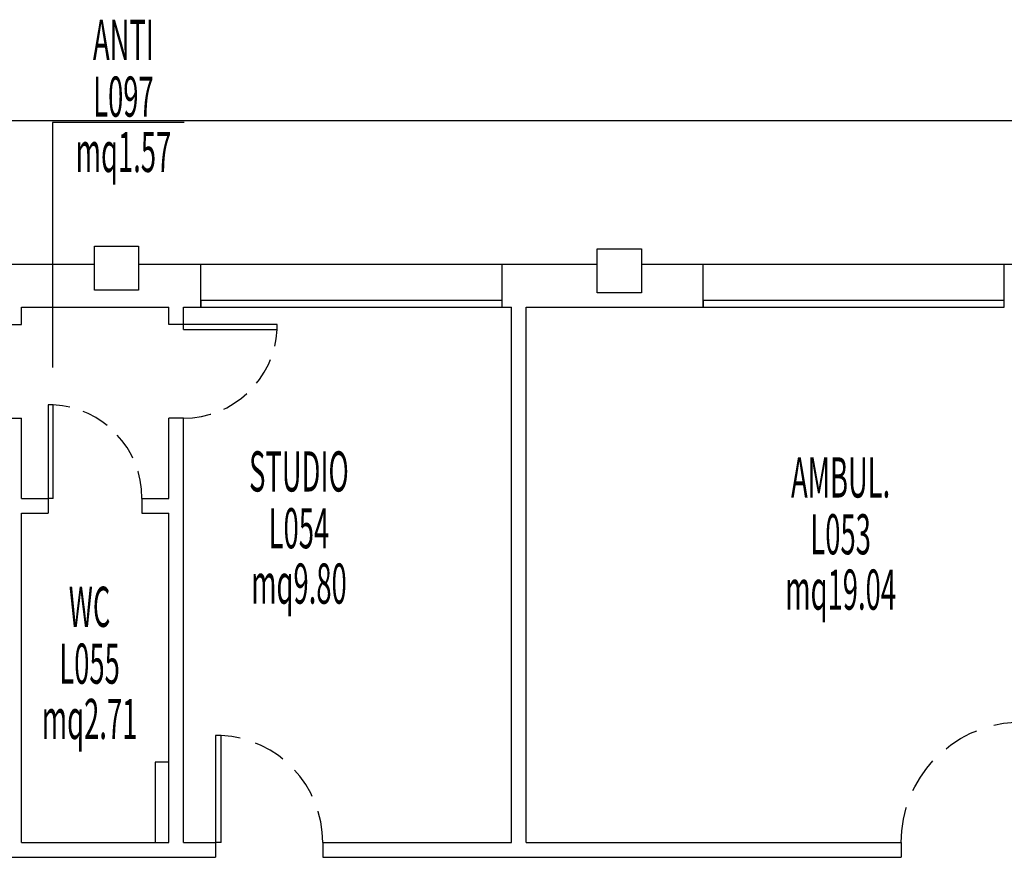
# Model space of a CAD drawing. Units: millimetres. Extents: x 1039 to 1909, y 989 to 1360.
# Drawn here: x 1150 to 1157, y 1041 to 1047 of the extents above; entities that cross this region are included whole.
import ezdxf
from ezdxf.enums import TextEntityAlignment as Align

# ---------------------------------------------------------------- set-up
doc = ezdxf.new("R2010")
doc.units = ezdxf.units.MM
doc.linetypes.add('HIDDEN', pattern=[0.375, 0.25, -0.125])
for name, color, linetype in [('1-pianta', 8, 'Continuous'), ('AA-Caratteristiche', 135, 'Continuous'), ('AA-Destinazione', 53, 'Continuous'), ('AA-Destinazione CEI', 5, 'Continuous'), ('AA-Finestre', 4, 'Continuous'), ('AA-Muri', 150, 'Continuous'), ('AA-N.Vano', 5, 'Continuous'), ('AA-Porte', 4, 'Continuous'), ('AA-Rapporti', 135, 'Continuous'), ('AA-Superficie', 135, 'Continuous'), ('AA-Viste', 2, 'Continuous')]:
    doc.layers.add(name, color=color, linetype=linetype)
doc.styles.add('ROMANS', font='romans')

# ---------------------------------------------------------------- blocks, each defined once
blk = doc.blocks.new('PAsing_SX')
at = {"layer": 'AA-Porte'}
for p, q in [((0.0445, 0.84), (0, 0.84)), ((0, 0.84), (0, 0)), ((0.0445, 0), (0.0445, 0.84)), ((0.0445, 0), (0, 0))]:
    blk.add_line(p, q, dxfattribs=at)
at = {"layer": 'AA-Porte', "linetype": 'HIDDEN'}
blk.add_arc((0.0008, 0.0019), 0.8392, 359.86704, 86.9823, dxfattribs=at)
blk = doc.blocks.new('DWG_VANO_COD')
at = {"layer": 'AA-Caratteristiche', "style": 'ROMANS', "width": 0.5}
for tag, flags, p in [('COD_EDIF', 9, (0, 0.7509)), ('PIANO', 1, (0, 0.5515)), ('Q_PAVIMENTO', 1, (0, -1.0913)), ('PERIMETRO', 1, (0, -1.2982)), ('SUP_PARETI', 1, (0, -1.515)), ('VOLUME', 1, (0, -1.7319)), ('PAVIMENTI', 1, (0, -1.9487)), ('RIVESTIMENTO', 1, (0, -2.1655)), ('FINITURAPARETI', 1, (0, -2.3824)), ('FINITURASOFFITTI', 1, (0, -2.5992)), ('CONTROSOFFITTO', 1, (0, -2.816))]:
    blk.add_attdef(tag, text='', height=0.15, dxfattribs=dict(at, flags=flags)).set_placement(p, align=Align.MIDDLE_CENTER)
at = {"layer": 'AA-Caratteristiche', "style": 'ROMANS', "width": 0.5, "flags": 1}
for tag, p in [('1', (0, -3.103)), ('2', (0, -3.2973)), ('3', (0, -3.4916)), ('4', (0, -3.6859)), ('5', (0, -3.8802)), ('6', (0, -4.0745))]:
    blk.add_attdef(tag, text='', height=0.12, dxfattribs=at).set_placement(p, align=Align.CENTER)
at = {"layer": 'AA-Destinazione', "style": 'ROMANS', "width": 0.5}
blk.add_attdef('DESTINAZIONE_USO', text='', height=0.15, dxfattribs=at).set_placement((0, 0.3521), align=Align.MIDDLE_CENTER)
at = {"layer": 'AA-Destinazione CEI', "style": 'ROMANS', "width": 0.5, "flags": 1}
blk.add_attdef('CLASSIFICAZIONE', text='', height=0.15, dxfattribs=at).set_placement((0, -0.8816), align=Align.MIDDLE_CENTER)
at = {"layer": 'AA-N.Vano', "style": 'ROMANS', "width": 0.5}
blk.add_attdef('COD_VANO', text='', height=0.15, dxfattribs=at).set_placement((0, 0.1398), align=Align.MIDDLE_CENTER)
at = {"layer": 'AA-Rapporti', "style": 'ROMANS', "width": 0.5, "flags": 1}
for tag, p in [('R.I.', (0, -0.5491)), ('R.V.', (0, -0.7485))]:
    blk.add_attdef(tag, text='', height=0.15, dxfattribs=at).set_placement(p, align=Align.CENTER)
at = {"layer": 'AA-Superficie', "style": 'ROMANS', "width": 0.5}
blk.add_attdef('SUPERFICIE', text='', height=0.15, dxfattribs=at).set_placement((0, -0.0668), align=Align.MIDDLE_CENTER)

msp = doc.modelspace()

# ---------------------------------------------------------------- linework, layer by layer
at = {"layer": '1-pianta'}
msp.add_line((1180.2177, 1046.7218), (1144.8324, 1046.7218), dxfattribs=at)
at = {"layer": 'AA-Finestre'}
for points in [[(1150.8777, 1045.3318), (1153.1277, 1045.3318), (1153.1277, 1045.3818), (1150.8777, 1045.3818)], [(1154.6277, 1045.3318), (1156.8777, 1045.3318), (1156.8777, 1045.3818), (1154.6277, 1045.3818)]]:
    msp.add_lwpolyline(points, close=True, dxfattribs=at)
at = {"layer": 'AA-Muri'}
for p, q in [((1149.2677, 1045.6518), (1150.0827, 1045.6518)), ((1150.4127, 1045.6518), (1150.8777, 1045.6518)), ((1150.8777, 1045.3318), (1150.8777, 1045.6518)), ((1153.1277, 1045.6518), (1153.8378, 1045.6518)), ((1153.1277, 1045.3318), (1153.1277, 1045.6518)), ((1154.1678, 1045.6518), (1154.6277, 1045.6518)), ((1154.6277, 1045.3318), (1154.6277, 1045.6518)), ((1156.8777, 1045.6518), (1157.5877, 1045.6518)), ((1156.8777, 1045.3318), (1156.8777, 1045.6518)), ((1149.5377, 1045.3318), (1150.6377, 1045.3318)), ((1149.5377, 1045.2018), (1149.5377, 1045.3318)), ((1150.6377, 1045.2018), (1150.6377, 1045.3318)), ((1150.7477, 1045.3318), (1150.8777, 1045.3318)), ((1150.7477, 1045.2018), (1150.7477, 1045.3318)), ((1153.1277, 1045.3318), (1153.1977, 1045.3318)), ((1153.1977, 1041.3318), (1153.1977, 1045.3318)), ((1153.3077, 1045.3318), (1154.6277, 1045.3318)), ((1153.3077, 1041.3318), (1153.3077, 1045.3318)), ((1149.4277, 1045.2018), (1149.5377, 1045.2018)), ((1150.7477, 1045.2018), (1150.6377, 1045.2018)), ((1149.4277, 1044.5018), (1149.5377, 1044.5018)), ((1149.5377, 1043.9018), (1149.5377, 1044.5018)), ((1150.6377, 1043.9018), (1150.6377, 1044.5018)), ((1150.7477, 1044.5018), (1150.6377, 1044.5018)), ((1150.7477, 1041.3318), (1150.7477, 1044.5018)), ((1149.5377, 1043.9018), (1149.7377, 1043.9018)), ((1150.4377, 1043.9018), (1150.6377, 1043.9018)), ((1149.5377, 1043.7918), (1149.7377, 1043.7918)), ((1149.5377, 1041.3318), (1149.5377, 1043.7918)), ((1150.4377, 1043.7918), (1150.6377, 1043.7918)), ((1150.6377, 1041.3318), (1150.6377, 1043.7918)), ((1149.5377, 1041.3318), (1150.6377, 1041.3318)), ((1150.7477, 1041.3318), (1150.9877, 1041.3318)), ((1150.9877, 1041.3318), (1150.9877, 1041.2218)), ((1151.7877, 1041.3318), (1153.1977, 1041.3318)), ((1151.7877, 1041.3318), (1151.7877, 1041.2218)), ((1153.3077, 1041.3318), (1156.1077, 1041.3318)), ((1156.1077, 1041.3318), (1156.1077, 1041.2218)), ((1148.6477, 1041.2218), (1150.9877, 1041.2218)), ((1151.7877, 1041.2218), (1156.1077, 1041.2218))]:
    msp.add_line(p, q, dxfattribs=at)
for points in [[(1150.0827, 1045.4568), (1150.0827, 1045.7868), (1150.4127, 1045.7868), (1150.4127, 1045.4568), (1150.0827, 1045.4568)], [(1153.8378, 1045.4368), (1153.8378, 1045.7668), (1154.1678, 1045.7668), (1154.1678, 1045.4368), (1153.8378, 1045.4368)], [(1149.7377, 1043.9018), (1149.7377, 1043.7918)], [(1150.4377, 1043.9018), (1150.4377, 1043.7918)]]:
    msp.add_lwpolyline(points, dxfattribs=at)
at = {"layer": 'AA-N.Vano'}
for p, q in [((1150.7545, 1046.7108), (1149.7709, 1046.7108)), ((1149.7709, 1046.7108), (1149.7709, 1044.8805))]:
    msp.add_line(p, q, dxfattribs=at)
at = {"layer": 'AA-Viste'}
for p, q in [((1150.8777, 1045.6518), (1153.1277, 1045.6518)), ((1154.6277, 1045.6518), (1156.8777, 1045.6518))]:
    msp.add_line(p, q, dxfattribs=at)
msp.add_lwpolyline([(1150.6377, 1041.9318), (1150.5377, 1041.9318), (1150.5377, 1041.3318)], dxfattribs=at)

# ---------------------------------------------------------------- block references
ref = msp.add_blockref('DWG_VANO_COD', (1150.2999, 1046.624), dxfattribs=dict(xscale=2, yscale=2))
ref.add_attrib('DESTINAZIONE_USO', 'ANTI', dxfattribs={"layer": 'AA-Destinazione', "height": 0.3, "style": 'ROMANS', "width": 0.5}).set_placement((1150.2999, 1047.3282), align=Align.MIDDLE_CENTER)
ref.add_attrib('COD_VANO', 'L097', dxfattribs={"layer": 'AA-N.Vano', "height": 0.3, "style": 'ROMANS', "width": 0.5}).set_placement((1150.2999, 1046.9037), align=Align.MIDDLE_CENTER)
ref.add_attrib('SUPERFICIE', 'mq1.57', dxfattribs={"layer": 'AA-Superficie', "height": 0.3, "style": 'ROMANS', "width": 0.5}).set_placement((1150.2999, 1046.4905), align=Align.MIDDLE_CENTER)
ref = msp.add_blockref('DWG_VANO_COD', (1151.6104, 1043.4), dxfattribs=dict(xscale=2, yscale=2))
ref.add_attrib('DESTINAZIONE_USO', 'STUDIO', dxfattribs={"layer": 'AA-Destinazione', "height": 0.3, "style": 'ROMANS', "width": 0.5}).set_placement((1151.6104, 1044.1041), align=Align.MIDDLE_CENTER)
ref.add_attrib('COD_VANO', 'L054', dxfattribs={"layer": 'AA-N.Vano', "height": 0.3, "style": 'ROMANS', "width": 0.5}).set_placement((1151.6104, 1043.6796), align=Align.MIDDLE_CENTER)
ref.add_attrib('SUPERFICIE', 'mq9.80', dxfattribs={"layer": 'AA-Superficie', "height": 0.3, "style": 'ROMANS', "width": 0.5}).set_placement((1151.6104, 1043.2664), align=Align.MIDDLE_CENTER)
ref = msp.add_blockref('DWG_VANO_COD', (1155.6555, 1043.355), dxfattribs=dict(xscale=2, yscale=2))
ref.add_attrib('DESTINAZIONE_USO', 'AMBUL.', dxfattribs={"layer": 'AA-Destinazione', "height": 0.3, "style": 'ROMANS', "width": 0.5}).set_placement((1155.6555, 1044.0591), align=Align.MIDDLE_CENTER)
ref.add_attrib('COD_VANO', 'L053', dxfattribs={"layer": 'AA-N.Vano', "height": 0.3, "style": 'ROMANS', "width": 0.5}).set_placement((1155.6555, 1043.6346), align=Align.MIDDLE_CENTER)
ref.add_attrib('SUPERFICIE', 'mq19.04', dxfattribs={"layer": 'AA-Superficie', "height": 0.3, "style": 'ROMANS', "width": 0.5}).set_placement((1155.6555, 1043.2214), align=Align.MIDDLE_CENTER)
ref = msp.add_blockref('DWG_VANO_COD', (1150.0469, 1042.3888), dxfattribs=dict(xscale=2, yscale=2))
ref.add_attrib('DESTINAZIONE_USO', 'WC', dxfattribs={"layer": 'AA-Destinazione', "height": 0.3, "style": 'ROMANS', "width": 0.5}).set_placement((1150.0469, 1043.093), align=Align.MIDDLE_CENTER)
ref.add_attrib('COD_VANO', 'L055', dxfattribs={"layer": 'AA-N.Vano', "height": 0.3, "style": 'ROMANS', "width": 0.5}).set_placement((1150.0469, 1042.6684), align=Align.MIDDLE_CENTER)
ref.add_attrib('SUPERFICIE', 'mq2.71', dxfattribs={"layer": 'AA-Superficie', "height": 0.3, "style": 'ROMANS', "width": 0.5}).set_placement((1150.0469, 1042.2553), align=Align.MIDDLE_CENTER)
at = {"layer": 'AA-Porte', "xscale": 0.8333333035279793, "yscale": 0.8333333035279793, "zscale": 0.8333333035279707, "rotation": 270}
msp.add_blockref('PAsing_SX', (1150.7477, 1045.2018), dxfattribs=at)
at = {"layer": 'AA-Porte'}
for p, xscale, yscale, zscale in [((1149.7377, 1043.9018), 0.8333333517621213, 0.8333333517618939, 0.8333333517619584), ((1157.0077, 1041.3318), -1.071428533105973, 1.0714285331062, 1.071428533106143), ((1150.9877, 1041.3318), 0.952380918316976, 0.9523809183172034, 0.9523809183171136)]:
    msp.add_blockref('PAsing_SX', p, dxfattribs=dict(at, xscale=xscale, yscale=yscale, zscale=zscale))

doc.saveas('drawing.dxf')
